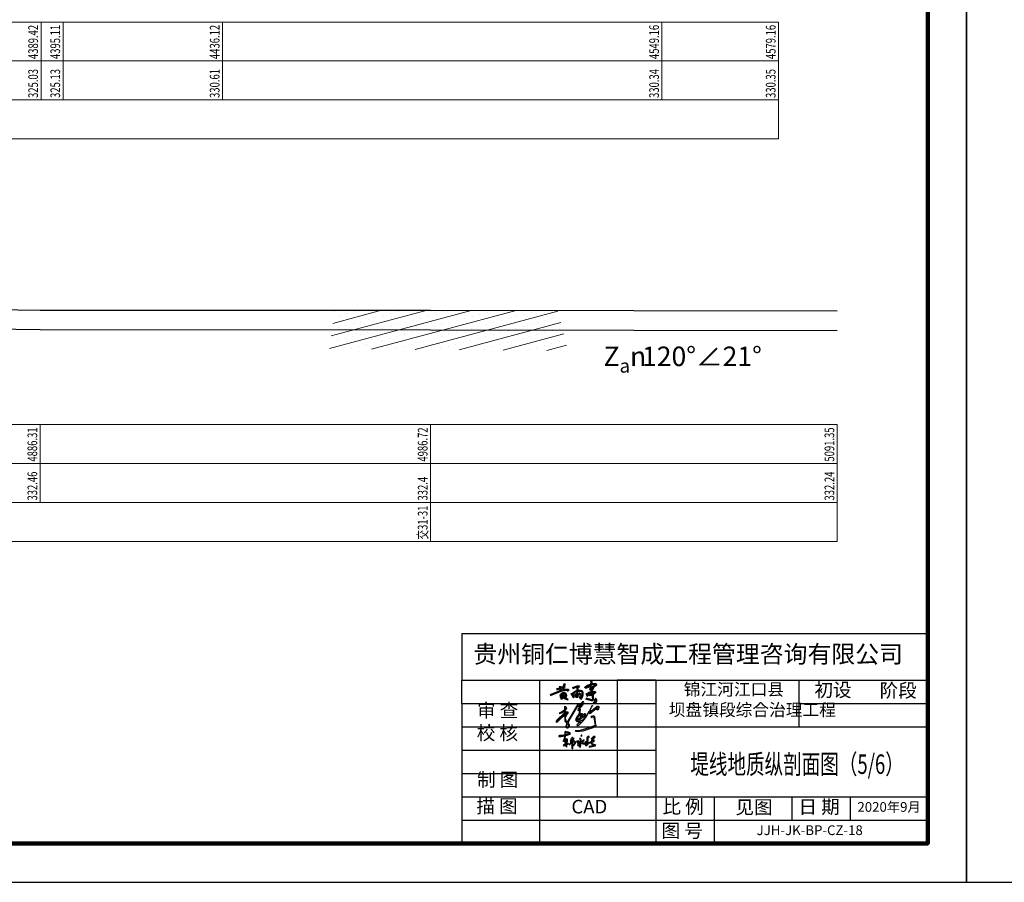
# Model space of a CAD drawing. Extents: x 217 to 43603, y 3840 to 12125.
# Drawn here: x 18584 to 18837, y 5087 to 5309 of the extents above; entities that cross this region are included whole.
import ezdxf
from ezdxf.enums import TextEntityAlignment as Align

# ---------------------------------------------------------------- set-up
doc = ezdxf.new("R2010")
doc.units = 0
doc.linetypes.add('X21', pattern=[4, 2, -2])
doc.layers.get('0').update_dxf_attribs({"linetype": 'CONTINUOUS'})
for name, color, linetype, lineweight in [('01', 4, 'CONTINUOUS', 40), ('剖面地形线', 3, 'CONTINUOUS', 25), ('图框线', 7, 'CONTINUOUS', 100), ('图框装订线', 7, 'CONTINUOUS', 25), ('文字', 7, 'CONTINUOUS', 13)]:
    doc.layers.add(name, color=color, linetype=linetype, lineweight=lineweight)
doc.layers.add('地层代号', color=7, linetype='CONTINUOUS')
doc.styles.add('BG_ST', font='SimSun.ttf', dxfattribs={"width": 0.7})
doc.styles.add('仿宋2.5', font='SIMFANG.TTF', dxfattribs={"width": 0.714, "height": 2.5})
doc.styles.add('仿宋3.5', font='SIMFANG.TTF', dxfattribs={"width": 0.714, "height": 3.5})
doc.styles.add('仿宋5', font='SIMFANG.TTF', dxfattribs={"width": 0.7, "height": 5})
doc.styles.add('宋体', font='SimSun.ttf')
doc.linetypes.add('强风化', pattern='A,15,-1,[1,CJ,S=0.5,R=0,X=0,Y=-1],-2,[1,CJ,S=0.5,R=0,X=0,Y=-1],-2,[1,CJ,S=0.5,R=0,X=0,Y=-1],-3', length=23)

msp = doc.modelspace()

# ---------------------------------------------------------------- hatches: boundary and pattern name
at = {"linetype": 'Continuous'}
h = msp.add_hatch(color=256, dxfattribs=at)
h.paths.add_polyline_path([(18730.48, 5126.54), (18730.53, 5126.54)], flags=16)
h.paths.add_polyline_path([(18724.48, 5127.54), (18724.63, 5127.44), (18724.78, 5127.04), (18724.63, 5126.74), (18724.28, 5126.69), (18724.28, 5127.09)], flags=16)
h.paths.add_polyline_path([(18727.68, 5127.79), (18727.73, 5127.79), (18727.63, 5127.74)], flags=16)
h.paths.add_polyline_path([(18727.78, 5127.94), (18727.88, 5127.94)], flags=16)
h.paths.add_polyline_path([(18731.28, 5129.49), (18731.23, 5129.54), (18730.58, 5129.39), (18730.53, 5129.24), (18730.63, 5129.14), (18731.13, 5129.29), (18731.23, 5129.24), (18731.63, 5127.09), (18729.98, 5126.44), (18727.78, 5125.79), (18726.43, 5125.69), (18726.63, 5125.59), (18727.58, 5125.59), (18728.48, 5125.74), (18731.08, 5126.59), (18731.88, 5126.99), (18731.68, 5127.79), (18731.58, 5128.89), (18731.48, 5129.29)])
h.paths.add_polyline_path([(18728.28, 5129.84), (18728.33, 5129.84), (18728.28, 5129.64), (18728.43, 5129.49), (18728.08, 5129.24), (18728.23, 5129.49)], flags=16)
h.paths.add_polyline_path([(18727.88, 5129.89), (18727.98, 5129.89), (18727.68, 5128.99), (18726.83, 5128.54), (18727.38, 5129.54)], flags=16)
h.paths.add_polyline_path([(18723.58, 5130.04), (18723.68, 5130.04), (18723.68, 5129.89), (18722.83, 5129.19), (18721.83, 5128.14), (18721.73, 5128.14)], flags=16)
h.paths.add_polyline_path([(18724.23, 5130.09), (18724.28, 5130.09), (18723.98, 5129.69), (18724.03, 5129.89)], flags=16)
h.paths.add_polyline_path([(18723.98, 5130.44), (18724.03, 5130.44), (18723.88, 5130.04), (18723.88, 5130.29)], flags=16)
h.paths.add_polyline_path([(18730.38, 5131.24), (18730.33, 5131.29), (18730.33, 5131.14)], flags=17)
h.paths.add_polyline_path([(18730.48, 5131.39), (18730.43, 5131.49), (18730.43, 5131.29)], flags=17)
h.paths.add_polyline_path([(18730.53, 5131.49), (18730.48, 5131.54), (18730.48, 5131.44)], flags=17)
h.paths.add_polyline_path([(18730.58, 5131.59), (18730.53, 5131.64), (18730.53, 5131.54)], flags=17)
h.paths.add_polyline_path([(18723.88, 5131.69), (18723.93, 5131.74), (18724.08, 5131.59), (18724.08, 5131.39), (18723.93, 5131.24)], flags=16)
h.paths.add_polyline_path([(18730.68, 5131.74), (18730.63, 5131.84), (18730.63, 5131.69)], flags=17)
h.paths.add_polyline_path([(18730.73, 5131.84), (18730.68, 5131.94), (18730.68, 5131.79)], flags=17)
h.paths.add_polyline_path([(18732.48, 5131.94), (18732.43, 5131.99), (18732.13, 5131.94), (18730.33, 5130.49), (18730.48, 5130.94), (18730.43, 5131.14), (18730.18, 5130.74), (18730.08, 5130.39), (18730.23, 5130.19), (18730.53, 5130.24), (18730.68, 5130.49), (18732.18, 5131.69), (18732.23, 5131.64), (18731.93, 5131.19), (18731.98, 5131.14), (18732.23, 5131.39), (18732.13, 5131.24), (18732.18, 5131.14), (18732.53, 5131.39), (18732.48, 5131.44), (18732.68, 5131.74), (18732.48, 5131.84)])
h.paths.add_polyline_path([(18730.78, 5131.99), (18730.73, 5132.04), (18730.73, 5131.89)])
h.paths.add_polyline_path([(18730.83, 5132.09), (18730.78, 5132.14), (18730.78, 5132.04)])
h.paths.add_polyline_path([(18730.93, 5132.29), (18730.88, 5132.34), (18730.88, 5132.24)])
h.paths.add_polyline_path([(18727.83, 5132.44), (18727.78, 5132.54), (18727.43, 5132.19), (18727.33, 5132.19), (18727.23, 5132.44), (18727.03, 5132.39), (18724.43, 5127.94), (18724.03, 5128.39), (18723.98, 5129.19), (18724.13, 5129.39), (18724.18, 5129.64), (18724.63, 5130.24), (18724.63, 5130.49), (18724.48, 5130.49), (18724.08, 5130.24), (18724.18, 5130.64), (18723.98, 5130.69), (18723.88, 5130.59), (18723.93, 5130.99), (18724.18, 5131.24), (18724.28, 5131.49), (18724.08, 5131.84), (18723.83, 5131.94), (18723.73, 5131.84), (18723.73, 5131.04), (18723.18, 5130.64), (18722.48, 5130.34), (18722.38, 5130.24), (18722.43, 5130.14), (18723.08, 5130.39), (18723.63, 5130.79), (18723.73, 5130.79), (18723.68, 5130.34), (18721.68, 5128.39), (18721.53, 5128.04), (18721.63, 5127.94), (18721.88, 5127.99), (18723.23, 5129.34), (18723.68, 5129.64), (18723.78, 5129.24), (18723.78, 5128.39), (18723.93, 5128.09), (18724.33, 5127.69), (18724.03, 5126.79), (18724.13, 5126.54), (18724.28, 5126.44), (18724.63, 5126.49), (18724.98, 5126.89), (18724.98, 5127.29), (18724.63, 5127.79), (18724.98, 5128.54), (18727.03, 5131.99), (18727.13, 5132.09), (18727.28, 5131.94), (18727.43, 5131.99)])
h.paths.add_polyline_path([(18731.18, 5132.74), (18731.13, 5132.79), (18731.13, 5132.69)])
h.paths.add_polyline_path([(18731.28, 5132.94), (18731.23, 5133.04), (18731.23, 5132.89)])
h.paths.add_polyline_path([(18731.33, 5133.04), (18731.28, 5133.09), (18731.28, 5132.99)])
h.paths.add_polyline_path([(18728.58, 5133.14), (18728.53, 5133.19), (18728.33, 5133.14), (18727.78, 5132.59), (18727.83, 5132.49), (18728.43, 5132.99), (18728.03, 5132.24), (18727.28, 5131.49), (18727.13, 5131.19), (18727.23, 5130.94), (18727.38, 5130.94), (18727.63, 5131.09), (18727.38, 5129.99), (18727.18, 5129.59), (18726.98, 5129.44), (18726.58, 5128.54), (18726.93, 5128.14), (18727.08, 5128.09), (18727.78, 5128.19), (18726.93, 5127.24), (18726.98, 5127.04), (18727.18, 5127.04), (18727.43, 5127.19), (18728.58, 5128.39), (18729.33, 5129.34), (18730.18, 5130.74), (18730.13, 5130.84), (18729.08, 5129.34), (18728.18, 5128.29), (18727.98, 5128.44), (18727.23, 5128.34), (18726.98, 5128.44), (18727.63, 5128.79), (18727.83, 5128.79), (18727.98, 5128.99), (18728.43, 5129.24), (18728.93, 5129.64), (18729.13, 5129.89), (18729.08, 5130.04), (18728.93, 5130.04), (18728.53, 5129.74), (18728.53, 5129.94), (18728.43, 5130.04), (18728.18, 5129.99), (18728.08, 5130.09), (18727.83, 5130.09), (18727.58, 5129.94), (18727.78, 5130.49), (18727.83, 5131.19), (18727.73, 5131.34), (18727.58, 5131.34), (18727.38, 5131.19), (18728.48, 5132.49), (18728.68, 5132.94)])
h.paths.add_polyline_path([(18731.48, 5133.29), (18731.43, 5133.39), (18731.33, 5133.24), (18731.38, 5133.19)])
h.paths.add_polyline_path([(18731.78, 5133.99), (18731.68, 5134.04), (18731.43, 5133.44), (18731.48, 5133.34), (18731.68, 5133.64), (18731.83, 5133.49), (18731.78, 5133.19), (18731.53, 5132.84), (18731.58, 5132.74), (18732.03, 5133.29), (18732.03, 5133.64)])
h = msp.add_hatch(color=256, dxfattribs=at)
h.paths.add_polyline_path([(18730.44, 5121.68), (18730.49, 5121.68)], flags=16)
h.paths.add_polyline_path([(18730.59, 5121.73), (18730.64, 5121.73)], flags=16)
h.paths.add_polyline_path([(18725.64, 5122.03), (18725.74, 5121.98)], flags=16)
h.paths.add_polyline_path([(18724.24, 5122.23), (18724.29, 5122.23)], flags=16)
h.paths.add_polyline_path([(18729.54, 5122.38), (18729.44, 5122.43), (18729.09, 5122.03), (18729.09, 5121.93), (18729.24, 5121.88), (18729.54, 5122.13), (18729.39, 5122.23)], flags=17)
h.paths.add_polyline_path([(18727.79, 5122.38), (18727.84, 5122.38), (18727.74, 5122.13), (18727.74, 5121.83), (18727.64, 5121.83), (18727.54, 5122.18)], flags=16)
h.paths.add_polyline_path([(18724.79, 5122.48), (18724.69, 5122.53), (18724.59, 5122.43), (18723.79, 5122.18), (18723.69, 5122.08), (18723.49, 5122.08), (18723.39, 5121.93), (18723.54, 5121.83), (18724.04, 5121.98), (18724.04, 5121.78), (18724.29, 5121.63), (18724.39, 5121.78), (18724.24, 5121.83), (18724.19, 5122.08), (18724.64, 5122.28)])
h.paths.add_polyline_path([(18727.04, 5122.83), (18727.29, 5122.83), (18727.44, 5122.73), (18727.44, 5122.58), (18727.29, 5122.43)], flags=16)
h.paths.add_polyline_path([(18726.14, 5122.88), (18726.34, 5122.83), (18726.44, 5122.73), (18726.34, 5122.43), (18725.84, 5122.08), (18725.74, 5122.68)], flags=16)
h.paths.add_polyline_path([(18723.89, 5122.98), (18724.14, 5122.88), (18724.14, 5122.73), (18723.94, 5122.58)], flags=16)
h.paths.add_polyline_path([(18730.89, 5123.33), (18730.99, 5123.33), (18731.19, 5123.23), (18731.19, 5123.08), (18730.79, 5122.98)], flags=16)
h.paths.add_polyline_path([(18726.04, 5123.43), (18725.94, 5123.48), (18725.69, 5123.43), (18725.59, 5123.23), (18725.14, 5122.93), (18725.24, 5122.83), (18725.64, 5123.03), (18725.64, 5122.88), (18725.24, 5122.58), (18724.89, 5122.18), (18725.09, 5122.18), (18725.44, 5122.53), (18725.64, 5122.58), (18725.64, 5122.13), (18725.49, 5121.98), (18725.64, 5121.83), (18725.59, 5121.23), (18725.69, 5121.13), (18725.84, 5121.18), (18725.84, 5121.88), (18726.24, 5122.08), (18726.59, 5122.53), (18726.59, 5122.78), (18726.39, 5123.03), (18726.14, 5123.08), (18725.79, 5122.98), (18725.79, 5123.18), (18725.99, 5123.18)])
h.paths.add_polyline_path([(18731.04, 5123.48), (18730.99, 5123.53), (18730.84, 5123.53), (18730.64, 5123.18), (18730.64, 5122.98), (18730.19, 5122.73), (18730.09, 5122.78), (18730.04, 5122.68), (18730.14, 5122.58), (18730.59, 5122.73), (18730.59, 5122.48), (18730.89, 5122.13), (18731.24, 5121.98), (18730.09, 5121.68), (18730.09, 5121.48), (18731.14, 5121.78), (18731.64, 5121.83), (18731.74, 5121.93), (18731.54, 5122.08), (18730.99, 5122.28), (18730.79, 5122.48), (18730.79, 5122.78), (18731.39, 5122.98), (18731.34, 5123.33)])
h.paths.add_polyline_path([(18725.74, 5123.98), (18725.64, 5124.03), (18725.64, 5123.63), (18725.39, 5123.53), (18725.29, 5123.43), (18725.34, 5123.33), (18725.74, 5123.43), (18725.79, 5123.53), (18726.19, 5123.73), (18726.14, 5123.83), (18725.84, 5123.73)])
h.paths.add_polyline_path([(18731.24, 5124.08), (18731.44, 5124.08), (18731.29, 5123.93), (18730.94, 5123.83)], flags=16)
h.paths.add_polyline_path([(18731.54, 5124.23), (18731.49, 5124.28), (18731.19, 5124.23), (18730.54, 5123.68), (18730.59, 5123.63), (18730.74, 5123.73), (18730.94, 5123.63), (18731.29, 5123.73), (18731.64, 5124.08)])
h.paths.add_polyline_path([(18729.99, 5124.28), (18729.89, 5124.33), (18729.69, 5124.23), (18729.49, 5123.98), (18729.59, 5123.93), (18729.89, 5124.13), (18729.59, 5123.88), (18729.44, 5123.63), (18729.44, 5123.38), (18729.69, 5123.23), (18729.39, 5122.98), (18728.94, 5122.78), (18728.94, 5122.48), (18728.49, 5122.53), (18728.24, 5122.73), (18728.69, 5123.13), (18728.79, 5123.33), (18728.74, 5123.38), (18727.99, 5122.83), (18727.99, 5123.48), (18727.84, 5123.73), (18727.64, 5123.73), (18727.54, 5123.63), (18727.79, 5123.53), (18727.79, 5122.73), (18727.89, 5122.68), (18727.54, 5122.38), (18727.59, 5122.33), (18727.49, 5122.33), (18727.64, 5122.78), (18727.29, 5123.03), (18726.89, 5123.03), (18726.84, 5122.93), (18727.24, 5122.33), (18727.09, 5122.03), (18727.19, 5121.93), (18727.39, 5121.98), (18727.74, 5121.43), (18727.84, 5121.53), (18728.04, 5122.58), (18728.54, 5122.33), (18728.89, 5122.28), (18729.09, 5122.48), (18729.14, 5122.68), (18729.64, 5122.73), (18729.79, 5122.63), (18729.69, 5122.43), (18729.44, 5122.23), (18729.54, 5122.13), (18729.69, 5122.18), (18729.94, 5122.53), (18729.84, 5122.83), (18729.54, 5122.88), (18729.84, 5123.23), (18729.79, 5123.38), (18729.59, 5123.53), (18729.64, 5123.68), (18730.09, 5124.08), (18730.09, 5124.23)])
h.paths.add_polyline_path([(18723.99, 5124.33), (18723.94, 5124.38), (18723.79, 5124.33), (18723.59, 5123.43), (18723.34, 5123.13), (18723.39, 5122.98), (18723.74, 5123.38), (18723.94, 5123.38), (18724.09, 5123.48), (18724.29, 5123.48), (18724.34, 5123.08), (18724.24, 5122.93), (18724.04, 5123.13), (18723.74, 5123.13), (18723.79, 5122.58), (18723.94, 5122.38), (18724.34, 5122.68), (18724.49, 5122.98), (18724.49, 5123.48), (18724.29, 5123.68), (18723.79, 5123.58)])
h.paths.add_polyline_path([(18723.39, 5124.48), (18723.44, 5124.48)], flags=16)
h.paths.add_polyline_path([(18728.19, 5124.53), (18728.14, 5124.58), (18727.99, 5124.58), (18727.99, 5124.48), (18727.89, 5124.43), (18728.19, 5124.33)])
h.paths.add_polyline_path([(18723.69, 5124.58), (18723.79, 5124.58)], flags=16)
h.paths.add_polyline_path([(18724.04, 5124.68), (18724.09, 5124.68)], flags=16)
h.paths.add_polyline_path([(18724.19, 5124.73), (18724.29, 5124.73)], flags=16)
h.paths.add_polyline_path([(18724.89, 5124.93), (18724.94, 5124.93)], flags=16)
h.paths.add_polyline_path([(18725.04, 5124.98), (18725.09, 5124.98)], flags=16)
h.paths.add_polyline_path([(18723.99, 5125.33), (18724.04, 5125.38), (18724.64, 5125.28), (18725.04, 5125.08), (18724.39, 5124.88), (18724.34, 5124.83), (18724.44, 5124.78), (18723.99, 5124.78)], flags=16)
h.paths.add_polyline_path([(18724.14, 5125.48), (18724.09, 5125.53), (18723.94, 5125.53), (18723.84, 5125.43), (18723.79, 5124.68), (18723.24, 5124.53), (18722.44, 5124.48), (18722.24, 5124.43), (18722.24, 5124.23), (18722.89, 5124.28), (18722.89, 5124.38), (18722.69, 5124.38), (18723.04, 5124.43), (18722.89, 5124.38), (18723.34, 5124.33), (18723.69, 5124.48), (18723.89, 5124.48), (18723.84, 5124.43), (18723.94, 5124.38), (18723.99, 5124.58), (18724.39, 5124.63), (18725.14, 5124.88), (18725.24, 5125.08), (18724.74, 5125.38)])
at = {"layer": '文字'}
h = msp.add_hatch(dxfattribs=at)
h.set_pattern_fill('砂岩', color=256, scale=1.2, angle=15, style=0)
h.set_pattern_definition([(15, (16385.8428, -1265.5378), (-0.7764571, 2.8977775), []), (15, (16386.4205, -1263.83), (0.1894687, 3.1565965), [0, -2])])
h.paths.add_polyline_path([(18721.95, 5233.77), (18664.56, 5233.83), (18663.22, 5223.89), (18724.63, 5223.45)])

# ---------------------------------------------------------------- linework, layer by layer
at = {"color": 0, "lineweight": 30}
for p, q in [((18697.29, 5150.71), (18817.17, 5150.71)), ((18697.29, 5150.71), (18697.29, 5138.72)), ((18697.29, 5132.74), (18697.29, 5138.73)), ((18697.29, 5132.74), (18697.29, 5126.74)), ((18697.29, 5126.74), (18697.29, 5120.75)), ((18697.29, 5120.75), (18697.29, 5096.77))]:
    msp.add_line(p, q, dxfattribs=at)
at = {"color": 0}
for p, q in [((18697.29, 5138.72), (18817.17, 5138.72)), ((18784.08, 5126.74), (18784.08, 5138.72)), ((18697.29, 5132.74), (18747.25, 5132.74)), ((18697.29, 5126.74), (18817.17, 5126.74)), ((18697.29, 5120.75), (18747.24, 5120.75)), ((18697.29, 5114.76), (18747.24, 5114.76)), ((18697.29, 5108.76), (18817.17, 5108.76))]:
    msp.add_line(p, q, dxfattribs=at)
at = {"color": 0, "lineweight": -3}
msp.add_line((18747.24, 5138.72), (18737.24, 5138.72), dxfattribs=at)
at = {"linetype": '强风化'}
msp.add_lwpolyline([(18281.71, 5226.72), (18400.63, 5227.11), (18436.03, 5231.2), (18525.87, 5229.78), (18588.86, 5228.88), (18689.27, 5228.82), (18793.9, 5228.66)], dxfattribs=at)
at = {"color": 0}
for points in [[(18717.27, 5138.73), (18717.27, 5096.77)], [(18737.25, 5138.73), (18737.25, 5108.76)], [(18737.25, 5138.72), (18747.24, 5138.72)], [(18747.24, 5138.72), (18737.25, 5138.72)], [(18747.24, 5138.73), (18747.24, 5096.77)], [(18747.24, 5138.73), (18747.24, 5096.77)], [(18747.24, 5138.73), (18747.24, 5096.77)], [(18784.08, 5132.7), (18817.17, 5132.7)], [(18697.29, 5108.76), (18697.29, 5102.77), (18817.17, 5102.77)], [(18747.24, 5108.76), (18762.22, 5108.76), (18762.22, 5096.77)], [(18762.22, 5108.76), (18782.21, 5108.76), (18782.21, 5102.77)], [(18782.21, 5108.76), (18797.19, 5108.76), (18797.19, 5102.77)], [(18697.29, 5102.77), (18697.29, 5096.77), (18817.17, 5096.77)]]:
    msp.add_lwpolyline(points, dxfattribs=at)
at = {"color": 7, "linetype": 'Continuous', "lineweight": 50}
for points in [[(18721.69, 5136.33), (18723.86, 5137.11)], [(18722.59, 5137.16), (18722.73, 5136.03)], [(18723.79, 5137.85), (18723.47, 5136.93), (18723.47, 5136.4), (18723.45, 5136.29)], [(18725.78, 5136.68), (18727.01, 5137.14), (18727.39, 5137.17), (18727.48, 5137.08), (18727.09, 5136.75), (18726.97, 5134.37), (18726.99, 5134.3), (18726.95, 5134.19)], [(18730.5, 5138.68), (18730.65, 5138.33), (18730.62, 5137.68), (18730.46, 5137.4), (18730.02, 5137.1), (18729.36, 5136.84), (18729.01, 5136.89), (18729.57, 5137.24), (18730.18, 5137.42), (18730.97, 5137.68), (18731.71, 5137.71), (18731.93, 5137.64), (18731.88, 5137.52), (18731.42, 5137.26), (18731.25, 5137.05)], [(18730.13, 5136.58), (18730.36, 5136.49), (18730.41, 5136.22), (18730.39, 5136.65), (18730.6, 5136.89), (18730.86, 5137), (18731.09, 5136.87), (18731, 5136.63), (18730.88, 5136.31), (18730.64, 5136.07), (18730.55, 5136.01)], [(18720.03, 5134.88), (18723.47, 5136.24), (18724.62, 5136.29), (18724.76, 5136.22), (18724.37, 5135.87)], [(18722.58, 5135), (18722.64, 5134.92), (18722.76, 5134.76), (18722.74, 5134.33), (18722.8, 5134.91), (18722.91, 5135.13), (18723.34, 5135.43), (18723.69, 5135.51), (18724.02, 5135.18), (18724.18, 5134.72), (18723.91, 5134.31), (18723.54, 5134.81), (18723.13, 5134.81), (18722.8, 5134.72)], [(18723.52, 5135.74), (18723.5, 5134.61), (18723.29, 5134.3), (18722.91, 5133.95), (18722.85, 5133.8)], [(18723.37, 5134.24), (18723.92, 5133.99), (18724.21, 5133.92), (18724.53, 5133.8), (18724.63, 5133.79)], [(18725.55, 5135.4), (18725.62, 5135.05), (18725.97, 5134.6), (18726.04, 5134.3), (18725.9, 5135), (18726.02, 5135.51), (18726.53, 5135.8), (18727.13, 5136.01), (18727.76, 5136), (18728.15, 5135.87), (18728.34, 5135.7), (18728.32, 5135.07), (18728.15, 5134.32), (18727.94, 5133.91), (18727.57, 5134.65)], [(18726.5, 5135.3), (18726.62, 5134.93), (18726.45, 5134.75), (18726.55, 5134.53), (18727.01, 5134.88), (18727.27, 5134.98), (18727.39, 5135.17), (18727.66, 5135.31), (18727.64, 5135.05), (18727.9, 5134.95), (18727.94, 5134.96)], [(18729.34, 5135.4), (18729.48, 5135.19), (18729.6, 5134.67), (18729.5, 5135), (18729.71, 5135.3), (18730.02, 5135.45), (18730.6, 5135.65), (18731.55, 5135.77), (18731.62, 5135.7), (18731.65, 5135.56), (18731.14, 5135.21), (18730.85, 5134.96), (18730.32, 5134.84), (18730.09, 5134.98), (18730.39, 5135.17), (18730.71, 5135.28), (18730.93, 5135.19), (18730.99, 5134.93), (18731, 5134.39), (18731.06, 5133.88), (18731, 5133.6), (18730.69, 5133.61), (18729.18, 5134.04)]]:
    msp.add_lwpolyline(points, dxfattribs=at)
at = {"linetype": 'Continuous'}
for points, elevation in [([(18727.83, 5132.44), (18727.78, 5132.54), (18727.43, 5132.19), (18727.33, 5132.19), (18727.23, 5132.44), (18727.03, 5132.39), (18724.43, 5127.94), (18724.03, 5128.39), (18723.98, 5129.19), (18724.13, 5129.39), (18724.18, 5129.64), (18724.63, 5130.24), (18724.63, 5130.49), (18724.48, 5130.49), (18724.08, 5130.24), (18724.18, 5130.64), (18723.98, 5130.69), (18723.88, 5130.59), (18723.93, 5130.99), (18724.18, 5131.24), (18724.28, 5131.49), (18724.08, 5131.84), (18723.83, 5131.94), (18723.73, 5131.84), (18723.73, 5131.04), (18723.18, 5130.64), (18722.48, 5130.34), (18722.38, 5130.24), (18722.43, 5130.14), (18723.08, 5130.39), (18723.63, 5130.79), (18723.73, 5130.79), (18723.68, 5130.34), (18721.68, 5128.39), (18721.53, 5128.04), (18721.63, 5127.94), (18721.88, 5127.99), (18723.23, 5129.34), (18723.68, 5129.64), (18723.78, 5129.24), (18723.78, 5128.39), (18723.93, 5128.09), (18724.33, 5127.69), (18724.03, 5126.79), (18724.13, 5126.54), (18724.28, 5126.44), (18724.63, 5126.49), (18724.98, 5126.89), (18724.98, 5127.29), (18724.63, 5127.79), (18724.98, 5128.54), (18727.03, 5131.99), (18727.13, 5132.09), (18727.28, 5131.94), (18727.43, 5131.99), (18727.83, 5132.44)], 2895123.8), ([(18723.88, 5131.69), (18723.93, 5131.74), (18724.08, 5131.59), (18724.08, 5131.39), (18723.93, 5131.24), (18723.88, 5131.69)], 2895123.8), ([(18728.58, 5133.14), (18728.53, 5133.19), (18728.33, 5133.14), (18727.78, 5132.59), (18727.83, 5132.49), (18728.43, 5132.99), (18728.03, 5132.24), (18727.28, 5131.49), (18727.13, 5131.19), (18727.23, 5130.94), (18727.38, 5130.94), (18727.63, 5131.09), (18727.38, 5129.99), (18727.18, 5129.59), (18726.98, 5129.44), (18726.58, 5128.54), (18726.93, 5128.14), (18727.08, 5128.09), (18727.78, 5128.19), (18726.93, 5127.24), (18726.98, 5127.04), (18727.18, 5127.04), (18727.43, 5127.19), (18728.58, 5128.39), (18729.33, 5129.34), (18730.18, 5130.74), (18730.13, 5130.84), (18729.08, 5129.34), (18728.18, 5128.29), (18727.98, 5128.44), (18727.23, 5128.34), (18726.98, 5128.44), (18727.63, 5128.79), (18727.83, 5128.79), (18727.98, 5128.99), (18728.43, 5129.24), (18728.93, 5129.64), (18729.13, 5129.89), (18729.08, 5130.04), (18728.93, 5130.04), (18728.53, 5129.74), (18728.53, 5129.94), (18728.43, 5130.04), (18728.18, 5129.99), (18728.08, 5130.09), (18727.83, 5130.09), (18727.58, 5129.94), (18727.78, 5130.49), (18727.83, 5131.19), (18727.73, 5131.34), (18727.58, 5131.34), (18727.38, 5131.19), (18728.48, 5132.49), (18728.68, 5132.94), (18728.58, 5133.14)], 2895123.8), ([(18732.48, 5131.94), (18732.43, 5131.99), (18732.13, 5131.94), (18730.33, 5130.49), (18730.48, 5130.94), (18730.43, 5131.14), (18730.18, 5130.74), (18730.08, 5130.39), (18730.23, 5130.19), (18730.53, 5130.24), (18730.68, 5130.49), (18732.18, 5131.69), (18732.23, 5131.64), (18731.93, 5131.19), (18731.98, 5131.14), (18732.23, 5131.39), (18732.13, 5131.24), (18732.18, 5131.14), (18732.53, 5131.39), (18732.48, 5131.44), (18732.68, 5131.74), (18732.48, 5131.84), (18732.48, 5131.94)], 2895123.8), ([(18730.58, 5131.59), (18730.53, 5131.64), (18730.53, 5131.54), (18730.58, 5131.59)], 2895123.8), ([(18730.68, 5131.74), (18730.63, 5131.84), (18730.63, 5131.69), (18730.68, 5131.74)], 2895123.8), ([(18730.73, 5131.84), (18730.68, 5131.94), (18730.68, 5131.79), (18730.73, 5131.84)], 2895123.8), ([(18730.78, 5131.99), (18730.73, 5132.04), (18730.73, 5131.89), (18730.78, 5131.99)], 2895123.8), ([(18730.83, 5132.09), (18730.78, 5132.14), (18730.78, 5132.04), (18730.83, 5132.09)], 2895123.8), ([(18730.93, 5132.29), (18730.88, 5132.34), (18730.88, 5132.24), (18730.93, 5132.29)], 2895123.8), ([(18731.18, 5132.74), (18731.13, 5132.79), (18731.13, 5132.69), (18731.18, 5132.74)], 2895123.8), ([(18731.28, 5132.94), (18731.23, 5133.04), (18731.23, 5132.89), (18731.28, 5132.94)], 2895123.8), ([(18731.33, 5133.04), (18731.28, 5133.09), (18731.28, 5132.99), (18731.33, 5133.04)], 2895123.8), ([(18731.48, 5133.29), (18731.43, 5133.39), (18731.33, 5133.24), (18731.38, 5133.19), (18731.48, 5133.29)], 2895123.8), ([(18731.78, 5133.99), (18731.68, 5134.04), (18731.43, 5133.44), (18731.48, 5133.34), (18731.68, 5133.64), (18731.83, 5133.49), (18731.78, 5133.19), (18731.53, 5132.84), (18731.58, 5132.74), (18732.03, 5133.29), (18732.03, 5133.64), (18731.78, 5133.99)], 2895123.8), ([(18723.58, 5130.04), (18723.68, 5130.04), (18723.68, 5129.89), (18722.83, 5129.19), (18721.83, 5128.14), (18721.73, 5128.14), (18723.58, 5130.04)], 2895123.8), ([(18723.98, 5130.44), (18724.03, 5130.44), (18723.88, 5130.04), (18723.88, 5130.29), (18723.98, 5130.44)], 2895123.8), ([(18724.23, 5130.09), (18724.28, 5130.09), (18723.98, 5129.69), (18724.03, 5129.89), (18724.23, 5130.09)], 2895123.8), ([(18731.28, 5129.49), (18731.23, 5129.54), (18730.58, 5129.39), (18730.53, 5129.24), (18730.63, 5129.14), (18731.13, 5129.29), (18731.23, 5129.24), (18731.63, 5127.09), (18729.98, 5126.44), (18727.78, 5125.79), (18726.43, 5125.69), (18726.63, 5125.59), (18727.58, 5125.59), (18728.48, 5125.74), (18731.08, 5126.59), (18731.88, 5126.99), (18731.68, 5127.79), (18731.58, 5128.89), (18731.48, 5129.29), (18731.28, 5129.49)], 2895123.8), ([(18727.88, 5129.89), (18727.98, 5129.89), (18727.68, 5128.99), (18726.83, 5128.54), (18727.38, 5129.54), (18727.88, 5129.89)], 2895123.8), ([(18728.28, 5129.84), (18728.33, 5129.84), (18728.28, 5129.64), (18728.43, 5129.49), (18728.08, 5129.24), (18728.23, 5129.49), (18728.28, 5129.84)], 2895123.8), ([(18730.38, 5131.24), (18730.33, 5131.29), (18730.33, 5131.14), (18730.38, 5131.24)], 2895123.8), ([(18730.48, 5131.39), (18730.43, 5131.49), (18730.43, 5131.29), (18730.48, 5131.39)], 2895123.8), ([(18730.53, 5131.49), (18730.48, 5131.54), (18730.48, 5131.44), (18730.53, 5131.49)], 2895123.8), ([(18724.48, 5127.54), (18724.63, 5127.44), (18724.78, 5127.04), (18724.63, 5126.74), (18724.28, 5126.69), (18724.28, 5127.09), (18724.48, 5127.54)], 2895123.8), ([(18727.68, 5127.79), (18727.73, 5127.79), (18727.63, 5127.74), (18727.68, 5127.79)], 2895123.8), ([(18727.78, 5127.94), (18727.88, 5127.94), (18727.78, 5127.94)], 2895123.8), ([(18724.14, 5125.48), (18724.09, 5125.53), (18723.94, 5125.53), (18723.84, 5125.43), (18723.79, 5124.68), (18723.24, 5124.53), (18722.44, 5124.48), (18722.24, 5124.43), (18722.24, 5124.23), (18722.89, 5124.28), (18722.89, 5124.38), (18722.69, 5124.38), (18723.04, 5124.43), (18722.89, 5124.38), (18723.34, 5124.33), (18723.69, 5124.48), (18723.89, 5124.48), (18723.84, 5124.43), (18723.94, 5124.38), (18723.99, 5124.58), (18724.39, 5124.63), (18725.14, 5124.88), (18725.24, 5125.08), (18724.74, 5125.38), (18724.14, 5125.48)], 701329.5), ([(18723.99, 5124.33), (18723.94, 5124.38), (18723.79, 5124.33), (18723.59, 5123.43), (18723.34, 5123.13), (18723.39, 5122.98), (18723.74, 5123.38), (18723.94, 5123.38), (18724.09, 5123.48), (18724.29, 5123.48), (18724.34, 5123.08), (18724.24, 5122.93), (18724.04, 5123.13), (18723.74, 5123.13), (18723.79, 5122.58), (18723.94, 5122.38), (18724.34, 5122.68), (18724.49, 5122.98), (18724.49, 5123.48), (18724.29, 5123.68), (18723.79, 5123.58), (18723.99, 5124.33)], 701329.5), ([(18723.39, 5124.48), (18723.44, 5124.48), (18723.39, 5124.48)], 701329.5), ([(18723.69, 5124.58), (18723.79, 5124.58), (18723.69, 5124.58)], 701329.5), ([(18723.99, 5125.33), (18724.04, 5125.38), (18724.64, 5125.28), (18725.04, 5125.08), (18724.39, 5124.88), (18724.34, 5124.83), (18724.44, 5124.78), (18723.99, 5124.78), (18723.99, 5125.33)], 701329.5), ([(18724.04, 5124.68), (18724.09, 5124.68), (18724.04, 5124.68)], 701329.5), ([(18724.19, 5124.73), (18724.29, 5124.73), (18724.19, 5124.73)], 701329.5), ([(18724.89, 5124.93), (18724.94, 5124.93), (18724.89, 5124.93)], 701329.5), ([(18725.04, 5124.98), (18725.09, 5124.98), (18725.04, 5124.98)], 701329.5), ([(18725.74, 5123.98), (18725.64, 5124.03), (18725.64, 5123.63), (18725.39, 5123.53), (18725.29, 5123.43), (18725.34, 5123.33), (18725.74, 5123.43), (18725.79, 5123.53), (18726.19, 5123.73), (18726.14, 5123.83), (18725.84, 5123.73), (18725.74, 5123.98)], 701329.5), ([(18729.99, 5124.28), (18729.89, 5124.33), (18729.69, 5124.23), (18729.49, 5123.98), (18729.59, 5123.93), (18729.89, 5124.13), (18729.59, 5123.88), (18729.44, 5123.63), (18729.44, 5123.38), (18729.69, 5123.23), (18729.39, 5122.98), (18728.94, 5122.78), (18728.94, 5122.48), (18728.49, 5122.53), (18728.24, 5122.73), (18728.69, 5123.13), (18728.79, 5123.33), (18728.74, 5123.38), (18727.99, 5122.83), (18727.99, 5123.48), (18727.84, 5123.73), (18727.64, 5123.73), (18727.54, 5123.63), (18727.79, 5123.53), (18727.79, 5122.73), (18727.89, 5122.68), (18727.54, 5122.38), (18727.59, 5122.33), (18727.49, 5122.33), (18727.64, 5122.78), (18727.29, 5123.03), (18726.89, 5123.03), (18726.84, 5122.93), (18727.24, 5122.33), (18727.09, 5122.03), (18727.19, 5121.93), (18727.39, 5121.98), (18727.74, 5121.43), (18727.84, 5121.53), (18728.04, 5122.58), (18728.54, 5122.33), (18728.89, 5122.28), (18729.09, 5122.48), (18729.14, 5122.68), (18729.64, 5122.73), (18729.79, 5122.63), (18729.69, 5122.43), (18729.44, 5122.23), (18729.54, 5122.13), (18729.69, 5122.18), (18729.94, 5122.53), (18729.84, 5122.83), (18729.54, 5122.88), (18729.84, 5123.23), (18729.79, 5123.38), (18729.59, 5123.53), (18729.64, 5123.68), (18730.09, 5124.08), (18730.09, 5124.23), (18729.99, 5124.28)], 701329.5), ([(18728.19, 5124.53), (18728.14, 5124.58), (18727.99, 5124.58), (18727.99, 5124.48), (18727.89, 5124.43), (18728.19, 5124.33), (18728.19, 5124.53)], 701329.5), ([(18730.48, 5126.54), (18730.53, 5126.54), (18730.48, 5126.54)], 2895123.8), ([(18731.54, 5124.23), (18731.49, 5124.28), (18731.19, 5124.23), (18730.54, 5123.68), (18730.59, 5123.63), (18730.74, 5123.73), (18730.94, 5123.63), (18731.29, 5123.73), (18731.64, 5124.08), (18731.54, 5124.23)], 701329.5), ([(18731.24, 5124.08), (18731.44, 5124.08), (18731.29, 5123.93), (18730.94, 5123.83), (18731.24, 5124.08)], 701329.5), ([(18724.79, 5122.48), (18724.69, 5122.53), (18724.59, 5122.43), (18723.79, 5122.18), (18723.69, 5122.08), (18723.49, 5122.08), (18723.39, 5121.93), (18723.54, 5121.83), (18724.04, 5121.98), (18724.04, 5121.78), (18724.29, 5121.63), (18724.39, 5121.78), (18724.24, 5121.83), (18724.19, 5122.08), (18724.64, 5122.28), (18724.79, 5122.48)], 701329.5), ([(18723.89, 5122.98), (18724.14, 5122.88), (18724.14, 5122.73), (18723.94, 5122.58), (18723.89, 5122.98)], 701329.5), ([(18724.24, 5122.23), (18724.29, 5122.23), (18724.24, 5122.23)], 701329.5), ([(18726.04, 5123.43), (18725.94, 5123.48), (18725.69, 5123.43), (18725.59, 5123.23), (18725.14, 5122.93), (18725.24, 5122.83), (18725.64, 5123.03), (18725.64, 5122.88), (18725.24, 5122.58), (18724.89, 5122.18), (18725.09, 5122.18), (18725.44, 5122.53), (18725.64, 5122.58), (18725.64, 5122.13), (18725.49, 5121.98), (18725.64, 5121.83), (18725.59, 5121.23), (18725.69, 5121.13), (18725.84, 5121.18), (18725.84, 5121.88), (18726.24, 5122.08), (18726.59, 5122.53), (18726.59, 5122.78), (18726.39, 5123.03), (18726.14, 5123.08), (18725.79, 5122.98), (18725.79, 5123.18), (18725.99, 5123.18), (18726.04, 5123.43)], 701329.5), ([(18725.64, 5122.03), (18725.74, 5121.98), (18725.64, 5122.03)], 701329.5), ([(18726.14, 5122.88), (18726.34, 5122.83), (18726.44, 5122.73), (18726.34, 5122.43), (18725.84, 5122.08), (18725.74, 5122.68), (18726.14, 5122.88)], 701329.5), ([(18727.04, 5122.83), (18727.29, 5122.83), (18727.44, 5122.73), (18727.44, 5122.58), (18727.29, 5122.43), (18727.04, 5122.83)], 701329.5), ([(18727.79, 5122.38), (18727.84, 5122.38), (18727.74, 5122.13), (18727.74, 5121.83), (18727.64, 5121.83), (18727.54, 5122.18), (18727.79, 5122.38)], 701329.5), ([(18729.54, 5122.38), (18729.44, 5122.43), (18729.09, 5122.03), (18729.09, 5121.93), (18729.24, 5121.88), (18729.54, 5122.13), (18729.39, 5122.23), (18729.54, 5122.38)], 701329.5), ([(18731.04, 5123.48), (18730.99, 5123.53), (18730.84, 5123.53), (18730.64, 5123.18), (18730.64, 5122.98), (18730.19, 5122.73), (18730.09, 5122.78), (18730.04, 5122.68), (18730.14, 5122.58), (18730.59, 5122.73), (18730.59, 5122.48), (18730.89, 5122.13), (18731.24, 5121.98), (18730.09, 5121.68), (18730.09, 5121.48), (18731.14, 5121.78), (18731.64, 5121.83), (18731.74, 5121.93), (18731.54, 5122.08), (18730.99, 5122.28), (18730.79, 5122.48), (18730.79, 5122.78), (18731.39, 5122.98), (18731.34, 5123.33), (18731.04, 5123.48)], 701329.5), ([(18730.44, 5121.68), (18730.49, 5121.68), (18730.44, 5121.68)], 701329.5), ([(18730.59, 5121.73), (18730.64, 5121.73), (18730.59, 5121.73)], 701329.5), ([(18730.89, 5123.33), (18730.99, 5123.33), (18731.19, 5123.23), (18731.19, 5123.08), (18730.79, 5122.98), (18730.89, 5123.33)], 701329.5)]:
    msp.add_lwpolyline(points, dxfattribs=dict(at, elevation=elevation))
at = {"layer": '剖面地形线', "ltscale": 0.5}
msp.add_lwpolyline([(18281.71, 5231.72), (18400.63, 5231.56), (18436.6, 5237.85), (18525.87, 5234.78), (18588.86, 5233.88), (18689.27, 5233.82), (18793.9, 5233.66)], dxfattribs=at)
at = {"layer": '图框线'}
msp.add_lwpolyline([(18258.17, 5096.77), (18817.17, 5096.77), (18817.17, 5496.77), (18258.17, 5496.77)], close=True, dxfattribs=at)
at = {"layer": '图框装订线'}
for points in [[(18233.17, 5086.77), (18827.17, 5086.77), (18827.17, 5506.77), (18233.17, 5506.77)], [(18827.17, 5086.77), (19421.17, 5086.77), (19421.17, 5506.77), (18827.17, 5506.77)]]:
    msp.add_lwpolyline(points, close=True, dxfattribs=at)
at = {"layer": '文字', "ltscale": 0.5}
for points in [[(18282.24, 5307.91), (18778.8, 5307.91)], [(18589.06, 5307.91), (18589.06, 5287.91)], [(18594.75, 5307.91), (18594.75, 5287.91)], [(18635.76, 5307.91), (18635.76, 5287.91)], [(18748.8, 5307.91), (18748.8, 5287.91)], [(18778.8, 5307.91), (18778.8, 5277.91)], [(18282.24, 5297.91), (18778.8, 5297.91)], [(18282.24, 5287.91), (18778.8, 5287.91)], [(18282.24, 5277.91), (18778.8, 5277.91)], [(18281.71, 5204.42), (18793.9, 5204.42)], [(18588.86, 5204.42), (18588.86, 5184.42)], [(18689.27, 5204.42), (18689.27, 5174.42)], [(18793.9, 5204.42), (18793.9, 5174.42)], [(18281.71, 5194.42), (18793.9, 5194.42)], [(18281.71, 5184.42), (18793.9, 5184.42)], [(18281.71, 5174.42), (18793.9, 5174.42)]]:
    msp.add_lwpolyline(points, dxfattribs=at)

# ---------------------------------------------------------------- texts
at = {"color": 0, "linetype": 'Continuous', "lineweight": -3, "insert": (18700.27, 5147.69), "char_height": 4.5, "width": 220.1196, "attachment_point": 1, "style": '宋体'}
msp.add_mtext('贵州铜仁博慧智成工程管理咨询有限公司', dxfattribs=at)
at = {"linetype": 'X21', "insert": (18750.55, 5137.94), "char_height": 3.15, "attachment_point": 1, "style": 'BG_ST'}
msp.add_mtext_dynamic_manual_height_columns('{\\fFangSong_GB2312|b0|i0|c134|p49;    锦江河江口县     坝盘镇段综合治理工程}', width=30.6371, gutter_width=1, heights=[0], dxfattribs=at)
at = {"color": 0, "attachment_point": 1, "style": '宋体'}
for s, insert, char_height, width in [('初设', (18788.02, 5137.97), 3.497, 28.6256), ('阶段', (18804.79, 5137.84), 3.497, 28.6256), ('审 查', (18701.22, 5132.71), 3.497, 22.7077), ('校 核', (18701.13, 5126.92), 3.497, 22.7077), ('制 图', (18701.22, 5114.91), 3.497, 22.7077), ('描 图', (18701.07, 5108.09), 3.497, 22.7077), ('CAD      ', (18725.5, 5107.97), 3.497, 75.1565), ('比 例', (18748.93, 5107.97), 3.5, 22.7077), ('见图', (18767.69, 5107.83), 3.5, 22.7077), ('日 期', (18783.92, 5107.94), 3.497, 22.7077), ('2020年9月', (18799.07, 5107.39), 2.5, 17.7152), ('图 号', (18748.69, 5101.8), 3.5, 22.7077)]:
    msp.add_mtext(s, dxfattribs=dict(at, insert=insert, char_height=char_height, width=width))
at = {"color": 0, "insert": (18773.14, 5101.41), "char_height": 2.5, "attachment_point": 1, "style": '宋体'}
msp.add_mtext_dynamic_manual_height_columns('JJH-JK-BP-CZ-18', width=54.9467, gutter_width=1, heights=[0], dxfattribs=at)
at = {"layer": '01', "color": 0, "style": '仿宋5', "width": 0.7}
msp.add_text('堤线地质纵剖面图（5/6）', height=5, dxfattribs=at).set_placement((18756.09, 5114.64))
at = {"layer": '地层代号', "char_height": 5.005, "attachment_point": 5, "style": '仿宋3.5'}
for s, insert, width in [('\\A1;Z{\\H0.7x;\\S^ a;\\H1.4286x;n}', (18739.25, 5222), 14.3), ('\\A1;120°∠21°', (18759.08, 5221.99), 32.5355)]:
    msp.add_mtext(s, dxfattribs=dict(at, insert=insert, width=width))
at = {"layer": '文字', "ltscale": 0.5, "style": '仿宋2.5', "width": 0.714}
for s, p in [('4389.42', (18589.06, 5298.41)), ('4395.11', (18594.75, 5298.41)), ('4436.12', (18635.76, 5298.41)), ('4549.16', (18748.8, 5298.41)), ('4579.16', (18778.8, 5298.41)), ('325.03', (18589.06, 5288.41)), ('325.13', (18594.75, 5288.41)), ('330.61', (18635.76, 5288.41)), ('330.34', (18748.8, 5288.41)), ('330.35', (18778.8, 5288.41)), ('4886.31', (18588.86, 5194.92)), ('4986.72', (18689.27, 5194.92)), ('5091.35', (18793.9, 5194.92)), ('332.46', (18588.86, 5184.92)), ('332.4', (18689.27, 5184.92)), ('332.24', (18793.9, 5184.92)), ('交31-31', (18689.27, 5174.92))]:
    msp.add_text(s, height=2.5, rotation=90, dxfattribs=at).set_placement(p, align=Align.BOTTOM_LEFT)

doc.saveas('drawing.dxf')
